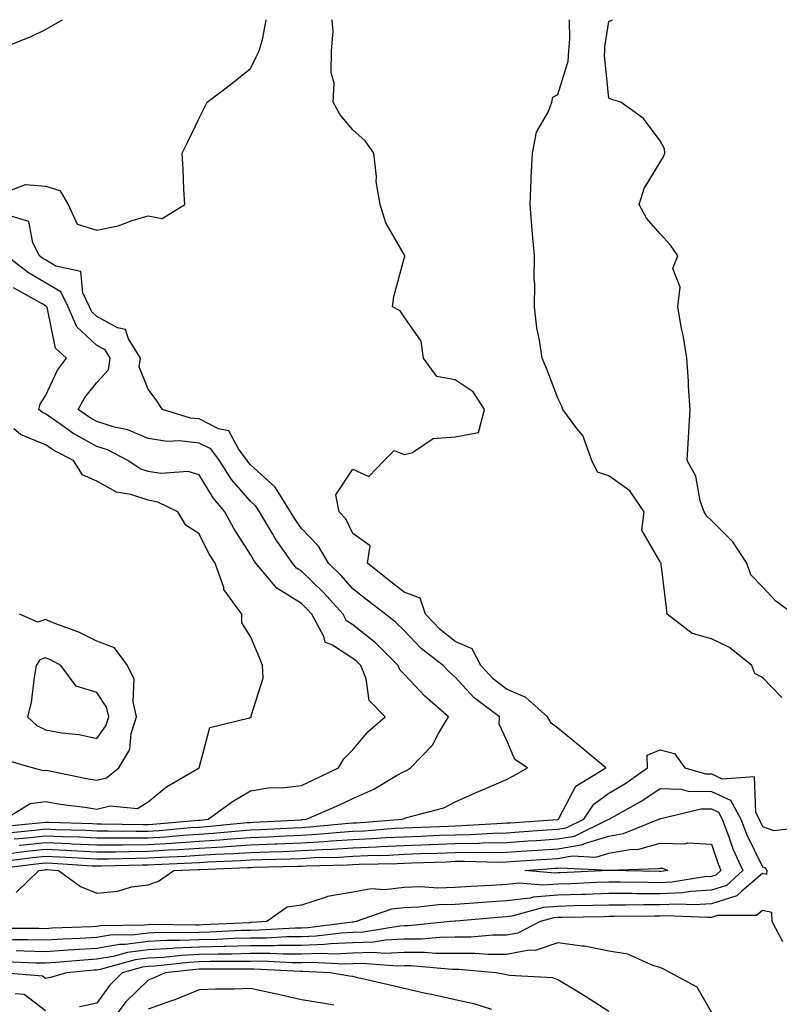
# Model space of a CAD drawing. Units: inches. Extents: x 952643 to 955283, y 7319018 to 7321658.
# Drawn here: x 954293 to 954441, y 7321466 to 7321658 of the extents above; entities that cross this region are included whole.
import ezdxf

# ---------------------------------------------------------------- set-up
doc = ezdxf.new("R2010")
doc.units = ezdxf.units.IN
doc.header["$MEASUREMENT"] = 0
doc.layers.add('Contour_95267319', color=7, linetype='Continuous', true_color=0xa2a9d2)

msp = doc.modelspace()

# ---------------------------------------------------------------- linework, layer by layer
at = {"layer": 'Contour_95267319'}
for points in [[(954288.16, 7321651.92, 3271), (954295.25, 7321654.73, 3271), (954298.05, 7321656.1, 3271), (954301.37, 7321658, 3271)], [(954290.61, 7321624.48, 3270), (954294.13, 7321625.84, 3270), (954298.05, 7321625.47, 3270), (954300.81, 7321624.68, 3270), (954302.44, 7321621.92, 3270), (954304.2, 7321618.07, 3270), (954308.05, 7321616.91, 3270), (954312.24, 7321617.74, 3270), (954314.96, 7321618.83, 3270), (954318.05, 7321619.69, 3270), (954320.8, 7321619.17, 3270), (954325.23, 7321621.92, 3270), (954325.07, 7321624.89, 3270), (954324.89, 7321628.75, 3270), (954324.73, 7321631.92, 3270), (954325.81, 7321634.16, 3270), (954328.05, 7321638.78, 3270), (954329.08, 7321640.89, 3270), (954329.57, 7321641.92, 3270), (954334.44, 7321645.53, 3270), (954338.05, 7321648.44, 3270), (954339.19, 7321650.78, 3270), (954339.75, 7321651.92, 3270), (954340.49, 7321654.37, 3270), (954341.1, 7321658, 3270)], [(954292.95, 7321496.82, 3269), (954293.13, 7321496.84, 3269), (954298.05, 7321497.37, 3269), (954302.82, 7321497.15, 3269), (954303.27, 7321497.14, 3269), (954308.05, 7321496.92, 3269), (954313.02, 7321496.94, 3269), (954313.08, 7321496.94, 3269), (954318.05, 7321496.97, 3269), (954322.71, 7321497.26, 3269), (954323.46, 7321497.33, 3269), (954328.05, 7321497.62, 3269), (954332.08, 7321497.89, 3269), (954334.23, 7321498.1, 3269), (954338.05, 7321498.37, 3269), (954341.47, 7321498.5, 3269), (954344.82, 7321498.68, 3269), (954348.05, 7321498.81, 3269), (954350.99, 7321498.98, 3269), (954355.55, 7321499.42, 3269), (954358.05, 7321499.57, 3269), (954360.3, 7321499.68, 3269), (954366.27, 7321500.14, 3269), (954368.05, 7321500.23, 3269), (954369.68, 7321500.29, 3269), (954376.72, 7321500.59, 3269), (954378.05, 7321500.64, 3269), (954379.31, 7321500.66, 3269), (954387.29, 7321501.16, 3269), (954388.05, 7321501.18, 3269), (954388.74, 7321501.23, 3269), (954398, 7321501.87, 3269), (954398.05, 7321501.87, 3269), (954398.09, 7321501.88, 3269), (954398.18, 7321501.92, 3269), (954398.42, 7321502.29, 3269), (954401.58, 7321508.4, 3269), (954407.45, 7321511.92, 3269), (954402.34, 7321516.21, 3269), (954398.05, 7321519.69, 3269), (954396.79, 7321520.66, 3269), (954396.03, 7321521.92, 3269), (954391.8, 7321525.67, 3269), (954388.05, 7321527.29, 3269), (954385.45, 7321529.32, 3269), (954383.04, 7321531.92, 3269), (954381.32, 7321535.19, 3269), (954378.05, 7321536.6, 3269), (954375.11, 7321538.98, 3269), (954372.25, 7321541.92, 3269), (954371.2, 7321545.07, 3269), (954368.05, 7321546.25, 3269), (954364.87, 7321548.73, 3269), (954360.89, 7321551.92, 3269), (954361.43, 7321555.29, 3269), (954358.05, 7321557.7, 3269), (954356.69, 7321560.56, 3269), (954355.4, 7321561.92, 3269), (954354.7, 7321565.27, 3269), (954358.05, 7321570.27, 3269), (954361.14, 7321568.83, 3269), (954364.14, 7321571.92, 3269), (954366.11, 7321573.87, 3269), (954368.05, 7321573.15, 3269), (954369.67, 7321573.54, 3269), (954373.7, 7321576.27, 3269), (954378.05, 7321576.55, 3269), (954382.56, 7321577.41, 3269), (954383.74, 7321581.92, 3269), (954381.52, 7321585.38, 3269), (954378.05, 7321587.68, 3269), (954374.46, 7321588.33, 3269), (954371.83, 7321591.92, 3269), (954371.36, 7321595.24, 3269), (954368.05, 7321600.02, 3269), (954367.31, 7321601.18, 3269), (954365.77, 7321601.92, 3269), (954366.04, 7321603.93, 3269), (954368.05, 7321611.4, 3269), (954368.17, 7321611.8, 3269), (954368.21, 7321611.92, 3269), (954368.14, 7321612.01, 3269), (954368.05, 7321612.14, 3269), (954364.49, 7321618.36, 3269), (954363.39, 7321621.92, 3269), (954362.57, 7321626.44, 3269), (954362.64, 7321627.33, 3269), (954362.11, 7321631.92, 3269), (954360.46, 7321634.33, 3269), (954358.05, 7321636.52, 3269), (954355.56, 7321639.43, 3269), (954354.22, 7321641.92, 3269), (954354.37, 7321645.6, 3269), (954353.78, 7321647.65, 3269), (954353.87, 7321651.92, 3269), (954354.18, 7321655.79, 3269), (954354.02, 7321657.89, 3269), (954354.02, 7321658, 3269)], [(954441.78, 7321525.65, 3268), (954438.05, 7321529.59, 3268), (954436.51, 7321530.38, 3268), (954435.97, 7321531.92, 3268), (954431.57, 7321535.44, 3268), (954428.05, 7321537.12, 3268), (954424.29, 7321538.17, 3268), (954419.4, 7321541.92, 3268), (954419.31, 7321543.17, 3268), (954418.25, 7321551.72, 3268), (954418.24, 7321551.92, 3268), (954418.14, 7321552.01, 3268), (954418.05, 7321552.16, 3268), (954414.5, 7321558.37, 3268), (954414.91, 7321561.92, 3268), (954412.15, 7321566.02, 3268), (954408.05, 7321568.94, 3268), (954405.8, 7321569.67, 3268), (954404.74, 7321571.92, 3268), (954402.92, 7321576.8, 3268), (954401.8, 7321578.17, 3268), (954399.05, 7321581.92, 3268), (954398.78, 7321582.66, 3268), (954398.05, 7321584.12, 3268), (954395.9, 7321589.77, 3268), (954395.01, 7321591.92, 3268), (954394.52, 7321595.45, 3268), (954393.98, 7321597.85, 3268), (954393.52, 7321601.92, 3268), (954393.59, 7321606.38, 3268), (954393.46, 7321607.33, 3268), (954393.51, 7321611.92, 3268), (954393.05, 7321616.92, 3268), (954392.67, 7321621.92, 3268), (954392.88, 7321626.76, 3268), (954392.87, 7321627.1, 3268), (954393.14, 7321631.92, 3268), (954393.9, 7321636.07, 3268), (954396.24, 7321640.11, 3268), (954396.91, 7321641.92, 3268), (954397.11, 7321642.86, 3268), (954398.05, 7321643.41, 3268), (954400.06, 7321649.91, 3268), (954400.23, 7321651.92, 3268), (954400.39, 7321654.26, 3268), (954400.35, 7321658, 3268)], [(954444.08, 7321541.92, 3267), (954440.61, 7321544.48, 3267), (954438.05, 7321547.3, 3267), (954435.75, 7321549.62, 3267), (954434.96, 7321551.92, 3267), (954432.22, 7321556.09, 3267), (954428.05, 7321560.25, 3267), (954427.19, 7321561.06, 3267), (954426.62, 7321561.92, 3267), (954425.88, 7321564.09, 3267), (954425, 7321568.87, 3267), (954423.31, 7321571.92, 3267), (954423.58, 7321576.39, 3267), (954423.65, 7321577.52, 3267), (954423.91, 7321581.92, 3267), (954423.61, 7321586.36, 3267), (954423.58, 7321587.45, 3267), (954423.25, 7321591.92, 3267), (954422.55, 7321596.43, 3267), (954422.25, 7321597.72, 3267), (954421.51, 7321601.92, 3267), (954421.93, 7321605.8, 3267), (954420.53, 7321609.43, 3267), (954421.47, 7321611.92, 3267), (954420.1, 7321613.97, 3267), (954418.05, 7321616.19, 3267), (954415.37, 7321619.24, 3267), (954413.98, 7321621.92, 3267), (954414.9, 7321625.07, 3267), (954418.05, 7321630.16, 3267), (954418.72, 7321631.24, 3267), (954418.99, 7321631.92, 3267), (954418.92, 7321632.79, 3267), (954418.05, 7321634.35, 3267), (954414.82, 7321638.68, 3267), (954410.39, 7321641.92, 3267), (954408.58, 7321642.44, 3267), (954408.05, 7321642.71, 3267), (954407.15, 7321651.02, 3267), (954407.23, 7321651.92, 3267), (954407.28, 7321652.69, 3267), (954408.05, 7321657.67, 3267), (954408.72, 7321658, 3267)], [(954291.91, 7321498.06, 3270), (954294.44, 7321498.3, 3270), (954298.05, 7321498.69, 3270), (954301.43, 7321498.54, 3270), (954304.58, 7321498.45, 3270), (954308.05, 7321498.29, 3270), (954311.66, 7321498.31, 3270), (954314.39, 7321498.26, 3270), (954318.05, 7321498.28, 3270), (954321.48, 7321498.49, 3270), (954324.92, 7321498.8, 3270), (954328.05, 7321499, 3270), (954330.79, 7321499.18, 3270), (954335.81, 7321499.68, 3270), (954338.05, 7321499.84, 3270), (954340.05, 7321499.91, 3270), (954346.39, 7321500.26, 3270), (954348.05, 7321500.32, 3270), (954349.56, 7321500.41, 3270), (954357.28, 7321501.15, 3270), (954358.05, 7321501.19, 3270), (954358.74, 7321501.23, 3270), (954367.68, 7321501.92, 3270), (954367.94, 7321502.02, 3270), (954368.05, 7321502.08, 3270), (954368.3, 7321502.17, 3270), (954375.81, 7321504.15, 3270), (954378.05, 7321505.34, 3270), (954382.61, 7321507.36, 3270), (954384.14, 7321508.01, 3270), (954388.05, 7321509.7, 3270), (954389.52, 7321510.45, 3270), (954392.17, 7321511.92, 3270), (954389.68, 7321513.55, 3270), (954388.05, 7321517.39, 3270), (954386.6, 7321520.48, 3270), (954386.65, 7321521.92, 3270), (954381.73, 7321525.6, 3270), (954378.05, 7321529.63, 3270), (954376.84, 7321530.7, 3270), (954375.68, 7321531.92, 3270), (954371.4, 7321535.27, 3270), (954368.05, 7321538.74, 3270), (954366.45, 7321540.32, 3270), (954364.4, 7321541.92, 3270), (954360.82, 7321544.7, 3270), (954358.05, 7321546.92, 3270), (954355.7, 7321549.57, 3270), (954353.28, 7321551.92, 3270), (954351.37, 7321555.24, 3270), (954348.05, 7321558.69, 3270), (954346.69, 7321560.56, 3270), (954345.88, 7321561.92, 3270), (954342.87, 7321566.75, 3270), (954338.05, 7321571.1, 3270), (954337.67, 7321571.54, 3270), (954337.42, 7321571.92, 3270), (954335.72, 7321574.25, 3270), (954333.84, 7321577.72, 3270), (954331.81, 7321578.16, 3270), (954328.05, 7321580.05, 3270), (954326.36, 7321580.23, 3270), (954320.9, 7321581.92, 3270), (954319.74, 7321583.6, 3270), (954318.05, 7321585.89, 3270), (954316.35, 7321590.22, 3270), (954316.61, 7321591.92, 3270), (954314.25, 7321595.72, 3270), (954313.66, 7321597.52, 3270), (954312.12, 7321597.85, 3270), (954308.05, 7321600.04, 3270), (954307.08, 7321600.95, 3270), (954306.64, 7321601.92, 3270), (954305.29, 7321604.68, 3270), (954304.94, 7321608.81, 3270), (954300.08, 7321609.89, 3270), (954298.05, 7321611.09, 3270), (954297.53, 7321611.4, 3270), (954296.85, 7321611.92, 3270), (954295.53, 7321614.44, 3270), (954294.76, 7321618.63, 3270), (954289.84, 7321620.13, 3270)], [(954290.68, 7321499.29, 3271), (954295.91, 7321499.79, 3271), (954298.05, 7321500.01, 3271), (954300.04, 7321499.92, 3271), (954305.89, 7321499.76, 3271), (954308.05, 7321499.66, 3271), (954310.3, 7321499.67, 3271), (954315.71, 7321499.58, 3271), (954318.05, 7321499.59, 3271), (954320.24, 7321499.73, 3271), (954326.4, 7321500.27, 3271), (954328.05, 7321500.38, 3271), (954329.5, 7321500.47, 3271), (954337.39, 7321501.26, 3271), (954338.05, 7321501.3, 3271), (954338.65, 7321501.32, 3271), (954347.96, 7321501.83, 3271), (954348.05, 7321501.84, 3271), (954348.13, 7321501.84, 3271), (954348.97, 7321501.92, 3271), (954355.29, 7321504.68, 3271), (954358.05, 7321505.98, 3271), (954362.17, 7321507.8, 3271), (954366.57, 7321510.43, 3271), (954368.05, 7321511.25, 3271), (954368.54, 7321511.43, 3271), (954369.33, 7321511.92, 3271), (954373.62, 7321516.35, 3271), (954374.8, 7321518.66, 3271), (954376.75, 7321521.92, 3271), (954372.1, 7321525.97, 3271), (954368.05, 7321530.26, 3271), (954367.22, 7321531.09, 3271), (954366.9, 7321531.92, 3271), (954362.45, 7321536.33, 3271), (954358.05, 7321539.85, 3271), (954356.8, 7321540.67, 3271), (954356.13, 7321541.92, 3271), (954352.31, 7321546.18, 3271), (954348.05, 7321550.34, 3271), (954347.07, 7321550.95, 3271), (954346.26, 7321551.92, 3271), (954342.87, 7321556.74, 3271), (954342.41, 7321557.56, 3271), (954339.82, 7321561.92, 3271), (954339.13, 7321563.01, 3271), (954338.05, 7321563.99, 3271), (954334.38, 7321568.25, 3271), (954332, 7321571.92, 3271), (954330.33, 7321574.2, 3271), (954328.05, 7321575.34, 3271), (954324.21, 7321575.76, 3271), (954321.76, 7321575.63, 3271), (954318.05, 7321576.21, 3271), (954314.08, 7321577.95, 3271), (954311.51, 7321578.47, 3271), (954308.05, 7321579.55, 3271), (954306.53, 7321580.4, 3271), (954304.43, 7321581.92, 3271), (954305.71, 7321584.26, 3271), (954308.05, 7321587.17, 3271), (954310.31, 7321589.66, 3271), (954310.67, 7321591.92, 3271), (954309.66, 7321593.53, 3271), (954308.05, 7321594.4, 3271), (954304.17, 7321598.04, 3271), (954302.45, 7321601.92, 3271), (954301, 7321604.87, 3271), (954298.05, 7321606.62, 3271), (954294.74, 7321608.61, 3271), (954290.41, 7321611.92, 3271)], [(954289.46, 7321500.52, 3272), (954297.4, 7321501.27, 3272), (954298.05, 7321501.33, 3272), (954298.67, 7321501.31, 3272), (954307.2, 7321501.07, 3272), (954308.05, 7321501.03, 3272), (954308.94, 7321501.04, 3272), (954317.02, 7321500.9, 3272), (954318.05, 7321500.9, 3272), (954319.01, 7321500.96, 3272), (954327.87, 7321501.74, 3272), (954328.05, 7321501.75, 3272), (954328.21, 7321501.76, 3272), (954329.77, 7321501.92, 3272), (954334.57, 7321505.4, 3272), (954338.05, 7321507.44, 3272), (954341.89, 7321508.08, 3272), (954344.18, 7321508.05, 3272), (954348.05, 7321508.53, 3272), (954350.39, 7321509.58, 3272), (954355.22, 7321511.92, 3272), (954356.27, 7321513.7, 3272), (954358.05, 7321515.46, 3272), (954360.99, 7321518.98, 3272), (954364.36, 7321521.92, 3272), (954361.22, 7321525.1, 3272), (954360.63, 7321529.34, 3272), (954359.6, 7321531.92, 3272), (954358.82, 7321532.7, 3272), (954358.05, 7321533.32, 3272), (954354.05, 7321535.92, 3272), (954352.61, 7321536.49, 3272), (954352.35, 7321537.62, 3272), (954350.04, 7321541.92, 3272), (954349.09, 7321542.97, 3272), (954348.05, 7321544, 3272), (954343.17, 7321547.04, 3272), (954339.09, 7321551.92, 3272), (954338.67, 7321552.53, 3272), (954338.05, 7321553.62, 3272), (954334.8, 7321558.67, 3272), (954333.06, 7321561.92, 3272), (954330.77, 7321564.64, 3272), (954328.05, 7321569.15, 3272), (954325.92, 7321569.79, 3272), (954320.56, 7321569.41, 3272), (954318.05, 7321569.83, 3272), (954316.49, 7321570.35, 3272), (954314.1, 7321571.92, 3272), (954310.15, 7321574.02, 3272), (954308.05, 7321574.68, 3272), (954303.4, 7321577.27, 3272), (954300.84, 7321579.12, 3272), (954298.05, 7321581.06, 3272), (954297.43, 7321581.3, 3272), (954296.72, 7321581.92, 3272), (954297, 7321582.97, 3272), (954298.05, 7321584.6, 3272), (954300.37, 7321589.59, 3272), (954302.16, 7321591.92, 3272), (954300, 7321593.87, 3272), (954298.42, 7321601.54, 3272), (954298.26, 7321601.92, 3272), (954298.19, 7321602.06, 3272), (954298.05, 7321602.14, 3272), (954297.49, 7321602.48, 3272), (954291.81, 7321605.68, 3272)], [(954290.1, 7321501.92, 3273), (954295.01, 7321504.96, 3273), (954298.05, 7321505.35, 3273), (954300.98, 7321504.85, 3273), (954305.7, 7321504.27, 3273), (954308.05, 7321503.9, 3273), (954310.66, 7321504.53, 3273), (954315.99, 7321503.98, 3273), (954318.05, 7321505.28, 3273), (954321.69, 7321508.27, 3273), (954328.04, 7321511.93, 3273), (954328.05, 7321511.98, 3273), (954330.15, 7321519.82, 3273), (954337.84, 7321521.71, 3273), (954338.05, 7321521.83, 3273), (954338.13, 7321521.85, 3273), (954338.24, 7321521.92, 3273), (954338.22, 7321522.09, 3273), (954340.51, 7321529.46, 3273), (954340.41, 7321531.92, 3273), (954339.72, 7321533.59, 3273), (954338.05, 7321537.59, 3273), (954336.37, 7321540.24, 3273), (954336.35, 7321541.92, 3273), (954332.87, 7321546.75, 3273), (954332.83, 7321547.14, 3273), (954331.13, 7321551.92, 3273), (954329.95, 7321553.82, 3273), (954328.05, 7321557.61, 3273), (954325.42, 7321559.29, 3273), (954323.84, 7321561.92, 3273), (954319.97, 7321563.84, 3273), (954318.05, 7321564.17, 3273), (954314.67, 7321565.29, 3273), (954311.9, 7321565.77, 3273), (954308.05, 7321567.89, 3273), (954305.26, 7321569.13, 3273), (954303.48, 7321571.92, 3273), (954299.89, 7321573.76, 3273), (954298.05, 7321575.02, 3273), (954293.14, 7321577.01, 3273), (954291.83, 7321578.15, 3273)], [(954289.78, 7321513.65, 3274), (954295.62, 7321511.92, 3274), (954297.57, 7321511.45, 3274), (954298.05, 7321511.51, 3274), (954298.55, 7321511.42, 3274), (954306.01, 7321509.88, 3274), (954308.05, 7321509.56, 3274), (954309.95, 7321510.02, 3274), (954312.34, 7321511.92, 3274), (954314.47, 7321515.51, 3274), (954314.77, 7321518.64, 3274), (954315.79, 7321521.92, 3274), (954315.13, 7321524.84, 3274), (954315.35, 7321529.23, 3274), (954314.06, 7321531.92, 3274), (954311.49, 7321535.36, 3274), (954308.05, 7321536.66, 3274), (954304.56, 7321538.43, 3274), (954299.85, 7321540.12, 3274), (954298.05, 7321540.88, 3274), (954296.53, 7321540.4, 3274), (954292.96, 7321541.92, 3274)], [(954291.42, 7321495.29, 3268), (954294.32, 7321495.65, 3268), (954298.05, 7321496.05, 3268), (954302, 7321495.87, 3268), (954304.24, 7321495.72, 3268), (954308.05, 7321495.55, 3268), (954311.69, 7321495.57, 3268), (954314.33, 7321495.64, 3268), (954318.05, 7321495.66, 3268), (954322.03, 7321495.91, 3268), (954323.99, 7321495.98, 3268), (954328.05, 7321496.25, 3268), (954332.68, 7321496.55, 3268), (954333.39, 7321496.58, 3268), (954338.05, 7321496.9, 3268), (954342.88, 7321497.09, 3268), (954343.24, 7321497.11, 3268), (954348.05, 7321497.3, 3268), (954352.42, 7321497.55, 3268), (954353.81, 7321497.68, 3268), (954358.05, 7321497.94, 3268), (954361.84, 7321498.13, 3268), (954364.46, 7321498.33, 3268), (954368.05, 7321498.51, 3268), (954371.33, 7321498.63, 3268), (954374.92, 7321498.79, 3268), (954378.05, 7321498.9, 3268), (954381.02, 7321498.95, 3268), (954385.35, 7321499.22, 3268), (954388.05, 7321499.28, 3268), (954390.52, 7321499.45, 3268), (954395.95, 7321499.83, 3268), (954398.05, 7321499.97, 3268), (954399.72, 7321500.26, 3268), (954403.12, 7321501.92, 3268), (954405.08, 7321504.88, 3268), (954408.05, 7321507.03, 3268), (954411.13, 7321508.84, 3268), (954415.61, 7321511.92, 3268), (954415.54, 7321514.43, 3268), (954418.05, 7321515.46, 3268), (954420.87, 7321514.75, 3268), (954422.86, 7321511.92, 3268), (954426.93, 7321510.8, 3268), (954428.05, 7321510.78, 3268), (954430.14, 7321509.83, 3268), (954436.41, 7321510.27, 3268), (954436.66, 7321503.31, 3268), (954437.41, 7321501.92, 3268), (954437.59, 7321501.46, 3268), (954438.05, 7321500.52, 3268), (954440.25, 7321499.72, 3268), (954446.57, 7321500.43, 3268)], [(954289.89, 7321493.76, 3267), (954295.52, 7321494.45, 3267), (954298.05, 7321494.72, 3267), (954300.74, 7321494.6, 3267), (954305.69, 7321494.29, 3267), (954308.05, 7321494.18, 3267), (954310.32, 7321494.19, 3267), (954315.63, 7321494.34, 3267), (954318.05, 7321494.35, 3267), (954320.64, 7321494.51, 3267), (954325.28, 7321494.69, 3267), (954328.05, 7321494.87, 3267), (954331.2, 7321495.08, 3267), (954334.77, 7321495.21, 3267), (954338.05, 7321495.44, 3267), (954341.71, 7321495.58, 3267), (954344.33, 7321495.64, 3267), (954348.05, 7321495.79, 3267), (954352.15, 7321496.03, 3267), (954353.91, 7321496.07, 3267), (954358.05, 7321496.32, 3267), (954362.67, 7321496.54, 3267), (954363.41, 7321496.56, 3267), (954368.05, 7321496.79, 3267), (954372.99, 7321496.98, 3267), (954373.11, 7321496.98, 3267), (954378.05, 7321497.17, 3267), (954382.73, 7321497.25, 3267), (954383.42, 7321497.29, 3267), (954388.05, 7321497.38, 3267), (954392.3, 7321497.67, 3267), (954393.91, 7321497.78, 3267), (954398.05, 7321498.07, 3267), (954401.34, 7321498.63, 3267), (954408.03, 7321501.9, 3267), (954408.05, 7321501.91, 3267), (954408.09, 7321501.92, 3267), (954414.47, 7321505.5, 3267), (954418.05, 7321507.89, 3267), (954422.18, 7321507.79, 3267), (954423.54, 7321507.41, 3267), (954428.05, 7321507.35, 3267), (954431.78, 7321505.65, 3267), (954433.78, 7321501.92, 3267), (954434.97, 7321498.84, 3267), (954438.05, 7321492.59, 3267), (954438.54, 7321492.41, 3267), (954438.9, 7321491.92, 3267), (954438.82, 7321491.14, 3267), (954438.05, 7321491.31, 3267), (954434.01, 7321487.88, 3267), (954433.01, 7321486.96, 3267), (954428.05, 7321485.41, 3267), (954424.77, 7321485.21, 3267), (954421.48, 7321485.35, 3267), (954418.05, 7321485.18, 3267), (954414.78, 7321485.19, 3267), (954411.27, 7321485.14, 3267), (954408.05, 7321485.16, 3267), (954404.92, 7321485.05, 3267), (954401.13, 7321485, 3267), (954398.05, 7321484.9, 3267), (954395.29, 7321484.68, 3267), (954389.09, 7321482.96, 3267), (954388.05, 7321482.84, 3267), (954387.18, 7321482.78, 3267), (954378.16, 7321482.03, 3267), (954377.95, 7321482.02, 3267), (954377.14, 7321481.92, 3267), (954368.86, 7321481.1, 3267), (954368.05, 7321481.1, 3267), (954367.19, 7321481.06, 3267), (954360.09, 7321479.87, 3267), (954358.05, 7321479.8, 3267), (954355.83, 7321479.7, 3267), (954350.89, 7321479.07, 3267), (954348.05, 7321478.97, 3267), (954345.09, 7321478.96, 3267), (954341.25, 7321478.72, 3267), (954338.05, 7321478.71, 3267), (954334.75, 7321478.62, 3267), (954331.51, 7321478.46, 3267), (954328.05, 7321478.38, 3267), (954324.34, 7321478.21, 3267), (954321.73, 7321478.24, 3267), (954318.05, 7321478.05, 3267), (954313.61, 7321477.48, 3267), (954312.51, 7321477.46, 3267), (954308.05, 7321476.71, 3267), (954303.54, 7321476.43, 3267), (954302.46, 7321476.33, 3267), (954298.05, 7321476.04, 3267), (954293.84, 7321476.13, 3267), (954292.33, 7321476.2, 3267)], [(954288.35, 7321492.23, 3266), (954296.71, 7321493.26, 3266), (954298.05, 7321493.4, 3266), (954299.47, 7321493.34, 3266), (954307.12, 7321492.85, 3266), (954308.05, 7321492.8, 3266), (954308.94, 7321492.81, 3266), (954316.94, 7321493.03, 3266), (954318.05, 7321493.04, 3266), (954319.24, 7321493.11, 3266), (954326.58, 7321493.4, 3266), (954328.05, 7321493.49, 3266), (954329.74, 7321493.6, 3266), (954336.14, 7321493.83, 3266), (954338.05, 7321493.97, 3266), (954340.18, 7321494.05, 3266), (954345.78, 7321494.19, 3266), (954348.05, 7321494.28, 3266), (954350.55, 7321494.42, 3266), (954355.43, 7321494.53, 3266), (954358.05, 7321494.69, 3266), (954360.96, 7321494.84, 3266), (954365.04, 7321494.92, 3266), (954368.05, 7321495.08, 3266), (954371.33, 7321495.2, 3266), (954374.66, 7321495.3, 3266), (954378.05, 7321495.43, 3266), (954381.62, 7321495.49, 3266), (954384.55, 7321495.41, 3266), (954388.05, 7321495.48, 3266), (954391.87, 7321495.74, 3266), (954394.08, 7321495.89, 3266), (954398.05, 7321496.16, 3266), (954402.96, 7321497.01, 3266), (954403.3, 7321497.17, 3266), (954408.05, 7321498.59, 3266), (954410.86, 7321499.11, 3266), (954417.82, 7321501.92, 3266), (954417.96, 7321502, 3266), (954418.05, 7321502.06, 3266), (954418.19, 7321502.06, 3266), (954426.03, 7321503.94, 3266), (954428.05, 7321503.92, 3266), (954429.42, 7321503.29, 3266), (954430.16, 7321501.92, 3266), (954431.48, 7321498.49, 3266), (954432.27, 7321496.14, 3266), (954434.17, 7321491.92, 3266), (954430.98, 7321488.99, 3266), (954428.05, 7321488.07, 3266), (954423.95, 7321487.82, 3266), (954422.4, 7321487.57, 3266), (954418.05, 7321487.35, 3266), (954413.5, 7321487.37, 3266), (954412.58, 7321487.39, 3266), (954408.05, 7321487.4, 3266), (954403.38, 7321487.25, 3266), (954402.75, 7321487.22, 3266), (954398.05, 7321487.07, 3266), (954393.27, 7321486.7, 3266), (954392.66, 7321486.53, 3266), (954388.05, 7321486, 3266), (954384.22, 7321485.75, 3266), (954381.67, 7321485.54, 3266), (954378.05, 7321485.29, 3266), (954374.76, 7321485.21, 3266), (954370.86, 7321484.73, 3266), (954368.05, 7321484.64, 3266), (954365.62, 7321484.35, 3266), (954358.67, 7321481.92, 3266), (954358.14, 7321481.83, 3266), (954358.05, 7321481.83, 3266), (954357.95, 7321481.83, 3266), (954349.25, 7321480.71, 3266), (954348.05, 7321480.67, 3266), (954346.8, 7321480.67, 3266), (954339.75, 7321480.23, 3266), (954338.05, 7321480.22, 3266), (954336.3, 7321480.17, 3266), (954330.1, 7321479.87, 3266), (954328.05, 7321479.82, 3266), (954325.85, 7321479.72, 3266), (954320.18, 7321479.79, 3266), (954318.05, 7321479.68, 3266), (954315.48, 7321479.35, 3266), (954310.69, 7321479.28, 3266), (954308.05, 7321478.84, 3266), (954304.77, 7321478.63, 3266), (954301.46, 7321478.52, 3266), (954298.05, 7321478.29, 3266), (954294.51, 7321478.37, 3266), (954291.59, 7321478.38, 3266)], [(954292.33, 7321487.64, 3265), (954296.75, 7321491.92, 3265), (954297.9, 7321492.06, 3265), (954298.05, 7321492.08, 3265), (954298.2, 7321492.07, 3265), (954300.57, 7321491.92, 3265), (954304.89, 7321488.76, 3265), (954308.05, 7321487.5, 3265), (954312.13, 7321487.84, 3265), (954314.83, 7321488.69, 3265), (954318.05, 7321489.11, 3265), (954320.12, 7321489.85, 3265), (954323.09, 7321491.92, 3265), (954327.86, 7321492.11, 3265), (954328.05, 7321492.12, 3265), (954328.26, 7321492.13, 3265), (954337.5, 7321492.46, 3265), (954338.05, 7321492.5, 3265), (954338.66, 7321492.53, 3265), (954347.23, 7321492.74, 3265), (954348.05, 7321492.77, 3265), (954348.95, 7321492.82, 3265), (954356.97, 7321493, 3265), (954358.05, 7321493.07, 3265), (954359.25, 7321493.13, 3265), (954366.68, 7321493.29, 3265), (954368.05, 7321493.36, 3265), (954369.54, 7321493.41, 3265), (954376.34, 7321493.63, 3265), (954378.05, 7321493.7, 3265), (954379.86, 7321493.73, 3265), (954386.42, 7321493.55, 3265), (954388.05, 7321493.58, 3265), (954389.83, 7321493.7, 3265), (954395.86, 7321494.11, 3265), (954398.05, 7321494.26, 3265), (954400.87, 7321494.75, 3265), (954405.47, 7321494.5, 3265), (954408.05, 7321495.27, 3265), (954412.16, 7321496.03, 3265), (954413.88, 7321496.09, 3265), (954418.05, 7321497.21, 3265), (954422.87, 7321497.1, 3265), (954423.45, 7321497.32, 3265), (954428.05, 7321497.07, 3265), (954429.35, 7321493.22, 3265), (954429.93, 7321491.92, 3265), (954428.95, 7321491.02, 3265), (954428.05, 7321490.74, 3265), (954426.79, 7321490.66, 3265), (954420.33, 7321489.65, 3265), (954418.05, 7321489.53, 3265), (954415.67, 7321489.54, 3265), (954410.33, 7321489.64, 3265), (954408.05, 7321489.65, 3265), (954405.71, 7321489.58, 3265), (954400.65, 7321489.33, 3265), (954398.05, 7321489.24, 3265), (954395.15, 7321489.02, 3265), (954390.52, 7321489.44, 3265), (954388.05, 7321489.16, 3265), (954385.1, 7321488.97, 3265), (954381.18, 7321488.78, 3265), (954378.05, 7321488.57, 3265), (954374.61, 7321488.48, 3265), (954371.26, 7321488.7, 3265), (954368.05, 7321488.6, 3265), (954364.28, 7321488.16, 3265), (954361.65, 7321488.32, 3265), (954358.05, 7321487.67, 3265), (954353.11, 7321486.86, 3265), (954352.84, 7321486.71, 3265), (954348.05, 7321485.13, 3265), (954345.22, 7321484.75, 3265), (954341.25, 7321481.92, 3265), (954338.24, 7321481.73, 3265), (954338.05, 7321481.73, 3265), (954337.85, 7321481.72, 3265), (954328.69, 7321481.28, 3265), (954328.05, 7321481.26, 3265), (954327.36, 7321481.23, 3265), (954318.63, 7321481.34, 3265), (954318.05, 7321481.31, 3265), (954317.35, 7321481.22, 3265), (954308.86, 7321481.1, 3265), (954308.05, 7321480.97, 3265), (954307.03, 7321480.9, 3265), (954299.34, 7321480.63, 3265), (954298.05, 7321480.54, 3265), (954296.7, 7321480.57, 3265), (954289.39, 7321480.58, 3265)], [(954441.98, 7321477.99, 3268), (954439.94, 7321481.92, 3268), (954439.84, 7321483.7, 3268), (954438.05, 7321484.08, 3268), (954436.88, 7321483.09, 3268), (954429.25, 7321483.12, 3268), (954428.05, 7321482.75, 3268), (954427.28, 7321482.7, 3268), (954419.18, 7321483.06, 3268), (954418.05, 7321483, 3268), (954416.97, 7321483, 3268), (954409.04, 7321482.9, 3268), (954408.05, 7321482.91, 3268), (954407.09, 7321482.88, 3268), (954398.89, 7321482.76, 3268), (954398.05, 7321482.73, 3268), (954397.3, 7321482.67, 3268), (954394.6, 7321481.92, 3268), (954390.29, 7321479.68, 3268), (954388.05, 7321479.25, 3268), (954385.38, 7321479.25, 3268), (954381.1, 7321478.87, 3268), (954378.05, 7321478.87, 3268), (954374.98, 7321478.85, 3268), (954371.46, 7321478.51, 3268), (954368.05, 7321478.49, 3268), (954364.45, 7321478.32, 3268), (954362.05, 7321477.92, 3268), (954358.05, 7321477.77, 3268), (954353.71, 7321477.58, 3268), (954352.53, 7321477.43, 3268), (954348.05, 7321477.27, 3268), (954343.38, 7321477.25, 3268), (954342.76, 7321477.21, 3268), (954338.05, 7321477.19, 3268), (954333.21, 7321477.07, 3268), (954332.91, 7321477.06, 3268), (954328.05, 7321476.94, 3268), (954323.26, 7321476.72, 3268), (954322.8, 7321476.67, 3268), (954318.05, 7321476.42, 3268), (954314.07, 7321475.9, 3268), (954311.25, 7321475.12, 3268), (954308.05, 7321474.59, 3268), (954305.54, 7321474.43, 3268), (954300.04, 7321473.92, 3268), (954298.05, 7321473.79, 3268), (954296.15, 7321473.83, 3268), (954290.22, 7321474.09, 3268)], [(954428.05, 7321464.23, 3269), (954425.29, 7321469.16, 3269), (954420.05, 7321471.92, 3269), (954418.78, 7321472.65, 3269), (954418.05, 7321472.96, 3269), (954416.63, 7321473.34, 3269), (954411.73, 7321475.6, 3269), (954408.05, 7321476.16, 3269), (954403.29, 7321477.16, 3269), (954402.84, 7321477.14, 3269), (954398.05, 7321477.78, 3269), (954393.67, 7321476.3, 3269), (954392.47, 7321476.34, 3269), (954388.05, 7321475.49, 3269), (954384.49, 7321475.49, 3269), (954381.85, 7321475.72, 3269), (954378.05, 7321475.72, 3269), (954374.27, 7321475.7, 3269), (954372.03, 7321475.9, 3269), (954368.05, 7321475.88, 3269), (954364.27, 7321475.7, 3269), (954362.01, 7321475.89, 3269), (954358.05, 7321475.74, 3269), (954354.39, 7321475.58, 3269), (954351.84, 7321475.71, 3269), (954348.05, 7321475.57, 3269), (954344.42, 7321475.56, 3269), (954341.83, 7321475.7, 3269), (954338.05, 7321475.68, 3269), (954334.38, 7321475.59, 3269), (954331.72, 7321475.59, 3269), (954328.05, 7321475.5, 3269), (954324.63, 7321475.34, 3269), (954321.08, 7321474.94, 3269), (954318.05, 7321474.78, 3269), (954315.51, 7321474.46, 3269), (954308.69, 7321472.56, 3269), (954308.05, 7321472.46, 3269), (954307.54, 7321472.42, 3269), (954302.12, 7321471.92, 3269), (954298.99, 7321470.99, 3269), (954298.05, 7321470.83, 3269), (954297.43, 7321471.3, 3269), (954289.49, 7321471.92, 3269)], [(954408.05, 7321464.39, 3270), (954403.46, 7321467.33, 3270), (954401.45, 7321468.52, 3270), (954398.05, 7321470.58, 3270), (954397.08, 7321470.95, 3270), (954388.56, 7321471.42, 3270), (954388.05, 7321471.53, 3270), (954387.75, 7321471.61, 3270), (954386.06, 7321471.92, 3270), (954378.7, 7321472.57, 3270), (954377.41, 7321472.57, 3270), (954369.41, 7321473.28, 3270), (954368.05, 7321473.28, 3270), (954366.76, 7321473.21, 3270), (954359.91, 7321473.78, 3270), (954358.05, 7321473.71, 3270), (954356.33, 7321473.63, 3270), (954350.07, 7321473.95, 3270), (954348.05, 7321473.87, 3270), (954346.11, 7321473.86, 3270), (954340.31, 7321474.18, 3270), (954338.05, 7321474.17, 3270), (954335.85, 7321474.12, 3270), (954330.25, 7321474.12, 3270), (954328.05, 7321474.06, 3270), (954326, 7321473.97, 3270), (954319.35, 7321473.22, 3270), (954318.05, 7321473.15, 3270), (954316.96, 7321473.01, 3270), (954313.03, 7321471.92, 3270), (954310.53, 7321469.44, 3270), (954308.05, 7321466.02, 3270), (954304.67, 7321465.3, 3270)], [(954385.18, 7321464.79, 3271), (954381.92, 7321465.79, 3271), (954378.05, 7321466.68, 3271), (954373.76, 7321467.63, 3271), (954371.98, 7321467.99, 3271), (954368.05, 7321468.84, 3271), (954365.59, 7321469.46, 3271), (954359.02, 7321470.96, 3271), (954358.05, 7321471.19, 3271), (954357.42, 7321471.3, 3271), (954353.61, 7321471.92, 3271), (954348.31, 7321472.18, 3271), (954348.05, 7321472.17, 3271), (954347.8, 7321472.17, 3271), (954338.79, 7321472.66, 3271), (954338.05, 7321472.66, 3271), (954337.33, 7321472.64, 3271), (954328.77, 7321472.64, 3271), (954328.05, 7321472.62, 3271), (954327.38, 7321472.59, 3271), (954321.39, 7321471.92, 3271), (954319.08, 7321470.89, 3271), (954318.05, 7321470.52, 3271), (954313.73, 7321466.24, 3271), (954310.46, 7321461.92, 3271)], [(954298.05, 7321464.5, 3270), (954293.85, 7321467.72, 3270), (954292.11, 7321467.86, 3270)], [(954354.33, 7321465.64, 3272), (954352.13, 7321466, 3272), (954348.05, 7321466.67, 3272), (954343.77, 7321467.64, 3272), (954341.95, 7321468.02, 3272), (954338.05, 7321468.87, 3272), (954334.89, 7321468.76, 3272), (954331.21, 7321468.76, 3272), (954328.05, 7321468.63, 3272), (954323.27, 7321466.69, 3272), (954322.61, 7321466.48, 3272), (954318.05, 7321464.84, 3272)]]:
    msp.add_polyline3d(points, dxfattribs=at)
for points in [[(954308.05, 7321517.66, 3275), (954309.83, 7321520.14, 3275), (954310.38, 7321521.92, 3275), (954309.95, 7321523.82, 3275), (954308.05, 7321526.66, 3275), (954304.04, 7321527.91, 3275), (954301.01, 7321531.92, 3275), (954299.11, 7321532.98, 3275), (954298.05, 7321533.42, 3275), (954296.91, 7321533.06, 3275), (954296.24, 7321531.92, 3275), (954295.8, 7321529.67, 3275), (954295.24, 7321524.73, 3275), (954294.54, 7321521.92, 3275), (954296.32, 7321520.2, 3275), (954298.05, 7321519.38, 3275), (954301.17, 7321518.8, 3275), (954304.58, 7321518.45, 3275)], [(954418.05, 7321491.71, 3264), (954417.84, 7321491.71, 3264), (954408.07, 7321491.9, 3264), (954408.03, 7321491.9, 3264), (954398.54, 7321491.43, 3264), (954398.05, 7321491.42, 3264), (954397.5, 7321491.37, 3264), (954391.6, 7321491.92, 3264), (954397.64, 7321492.33, 3264), (954398.05, 7321492.36, 3264), (954398.58, 7321492.45, 3264), (954408.03, 7321491.94, 3264), (954408.09, 7321491.95, 3264), (954417.69, 7321492.29, 3264), (954418.05, 7321492.38, 3264), (954418.5, 7321492.37, 3264), (954419.52, 7321491.92, 3264), (954418.25, 7321491.72, 3264)]]:
    msp.add_polyline3d(points, close=True, dxfattribs=at)

doc.saveas('drawing.dxf')
